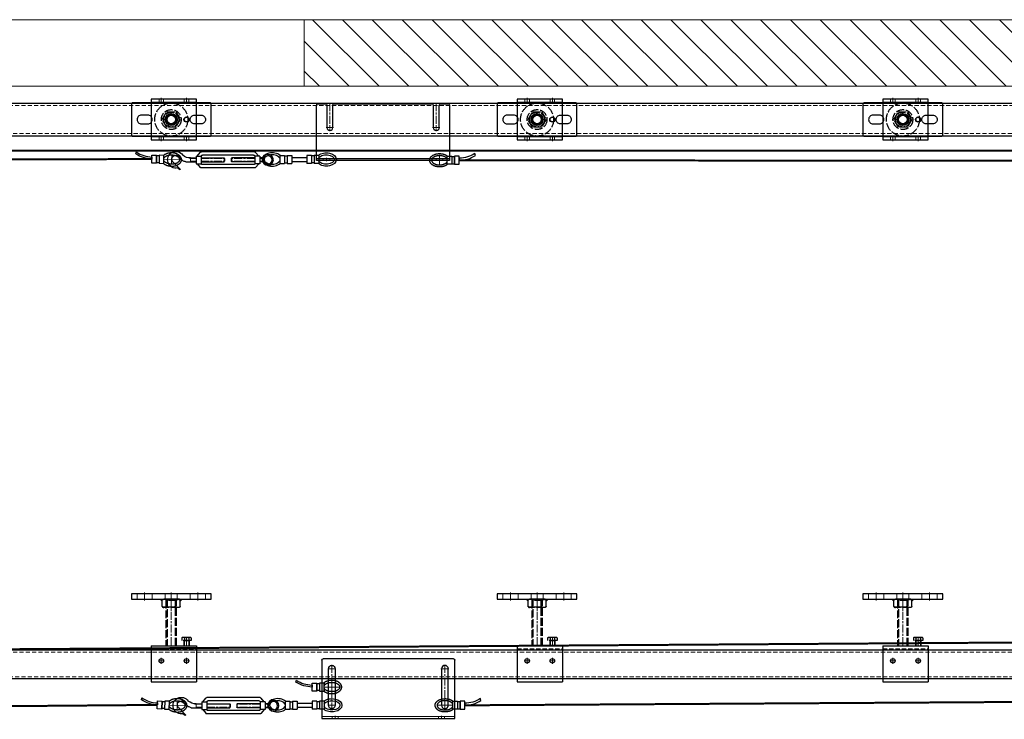
# Model space of a CAD drawing. Units: millimetres. Extents: x -21965 to 84952, y -58280 to 7880.
# Drawn here: x 6729 to 8210, y -42128 to -41077 of the extents above; entities that cross this region are included whole.
import ezdxf
from ezdxf.lldxf.tags import DXFTag

# ---------------------------------------------------------------- set-up
doc = ezdxf.new("R2010")
doc.units = ezdxf.units.MM
for name, pattern in [('ACAD_ISO02W100', [15, 12, -3]), ('CENTER', [19, 12, -2, 3, -2]), ('CENTER2', [13, 10, -1, 1, -1]), ('DASHED2', [9.525, 6.35, -3.175])]:
    doc.linetypes.add(name, pattern=pattern)
doc.layers.get('0').update_dxf_attribs({"lineweight": 30})
doc.layers.get('Defpoints').update_dxf_attribs({"color": 4, "lineweight": 5})
for name, color, linetype, lineweight in [('_Dagmaat', 251, 'HIDDEN', 13), ('_DIM', 1, 'Continuous', 18), ('_Situatie', 252, 'Continuous', 13), ('ARCERING', 3, 'Continuous', 15), ('Bevestigingsmiddelen', 7, 'ACAD_ISO02W100', 30), ('Bouten', 7, 'ACAD_ISO02W100', 30), ('Bouten en Moeren', 7, 'ACAD_ISO02W100', 30), ('CONTOUR', 7, 'Continuous', 30), ('Doorschijnlijn', 251, 'HIDDEN', 15), ('HARTLIJN', 6, 'CENTER', 15), ('Hartlijn1', 6, 'CENTER', 15), ('Kabels', 14, 'Continuous', 30), ('nevidcary', 251, 'HIDDEN', 15), ('Onderdelen', 7, 'Continuous', 30), ('Rail', 3, 'Continuous', 30), ('Stippellijn 2', 252, 'DASHED2', 15)]:
    doc.layers.add(name, color=color, linetype=linetype, lineweight=lineweight)
tags = doc.linetypes.add('HIDDEN', pattern=[1.905, 1.27, -0.635]).pattern_tags.tags
tags[6:7] = [DXFTag(74, 4), DXFTag(75, 0), DXFTag(340, '0'), DXFTag(46, 1.0), DXFTag(50, 0.0), DXFTag(44, 0.0), DXFTag(45, 0.0)]
tags[4:5] = [DXFTag(74, 4), DXFTag(75, 0), DXFTag(340, '0'), DXFTag(46, 1.0), DXFTag(50, 0.0), DXFTag(44, 0.0), DXFTag(45, 0.0)]

# ---------------------------------------------------------------- blocks, each defined once
blk = doc.blocks.new('Deurmeenmer standaard 90x90mm EM00107 VA')
at = {"layer": 'Doorschijnlijn'}
blk.add_line((100, 3), (-100, 3), dxfattribs=at)
for points in [[(-84.5, 3), (-75.5, 3), (-75.5, 0), (-84.5, 0)], [(84.5, 3), (75.5, 3), (75.5, 0), (84.5, 0)]]:
    blk.add_lwpolyline(points, close=True, dxfattribs=at)
at = {"layer": 'HARTLIJN'}
for p, q in [((-91, 75), (-79, 75)), ((-85, 81), (-85, 14)), ((91, 75), (79, 75)), ((85, 81), (85, 14)), ((-91, 20), (-79, 20)), ((91, 20), (79, 20))]:
    blk.add_line(p, q, dxfattribs=at)
for points in [[(-80, 4), (-80, -1)], [(80, 4), (80, -1)]]:
    blk.add_lwpolyline(points, dxfattribs=at)
at = {"layer": 'Onderdelen'}
for p, q in [((-98, 90), (98, 90)), ((-100, 0), (-100, 88)), ((100, 88), (100, 0)), ((100, 0), (-100, 0))]:
    blk.add_line(p, q, dxfattribs=at)
for points in [[(-85, 80), (-85, 80, -0.414214), (-80, 75), (-80, 20, -0.414214), (-85, 15), (-85, 15, -0.414214), (-90, 20), (-90, 75, -0.414214)], [(85, 80), (85, 80, 0.414214), (80, 75), (80, 20, 0.414214), (85, 15), (85, 15, 0.414214), (90, 20), (90, 75, 0.414214)]]:
    blk.add_lwpolyline(points, format="xyb", close=True, dxfattribs=at)
for centre, start, end in [((-98, 88), 90, 180), ((98, 88), 0, 90)]:
    blk.add_arc(centre, 2, start, end, dxfattribs=at)
blk = doc.blocks.new('*U2485')
at = {"layer": 'Defpoints', "color": 4}
for points in [[(-11.8, 0), (11.8, 0)], [(0, -7), (0, 7)]]:
    blk.add_lwpolyline(points, dxfattribs=at)
at = {"layer": 'Kabels'}
blk.add_lwpolyline([(-29.8, 3), (-29.8, 0, -0.143526), (-54, 7.2), (-53.4, 10.1, 0.136953)], format="xyb", close=True, dxfattribs=at)
for points in [[(-22.8, 6), (-22.8, -6), (-29.8, -6), (-29.8, 6)], [(-22.8, 5.4), (-18.8, 5.4), (-18.8, -5.3), (-22.8, -5.3)], [(-11.8, 6), (-18.8, 6), (-18.8, -6), (-11.8, -6)]]:
    blk.add_lwpolyline(points, close=True, dxfattribs=at)
for points, weights, knots in [([(-12.3, -6), (-5.8, -11.7), (4.5, -9.5), (14.7, -7.3), (14.8, 0), (14.8, 7.2), (4.6, 9.5), (-5.6, 11.8), (-12.2, 6)], [1, 0.811242590597, 1, 0.811242590597, 1, 0.811242590597, 1, 0.811242590597, 1], [2, 2, 2, 3.249044, 3.249044, 4.498089, 4.498089, 5.747133, 5.747133, 6.996178, 6.996178, 6.996178]), ([(-11.8, 1.8), (-9, 7.7), (1.4, 6.9), (11.8, 6.1), (11.8, 0), (11.8, -6.1), (1.4, -6.9), (-9, -7.7), (-11.8, -1.8)], [1, 0.752228334965, 1, 0.752228334965, 1, 0.752228334965, 1, 0.752228334965, 1], [8.996178, 8.996178, 8.996178, 10.434895, 10.434895, 11.873613, 11.873613, 13.312331, 13.312331, 14.751048, 14.751048, 14.751048])]:
    blk.add_rational_spline(points, weights, degree=2, knots=knots, dxfattribs=at)
blk = doc.blocks.new('KabelSpanner')
at = {"layer": 'Hartlijn1'}
for p, q in [((95.6, 1.6), (100.3, 1.6)), ((107.8, 1.6), (143, 1.6)), ((142.4, 2.4), (142.4, -3.6)), ((188.2, 1.6), (153, 1.6)), ((153.6, 2.4), (153.6, -3.6)), ((204.1, 1.6), (195.7, 1.6)), ((204.1, 2.4), (204.1, -3.6)), ((95.6, -2.8), (100.3, -2.8)), ((107.8, -2.8), (143, -2.8)), ((188.2, -2.8), (153, -2.8)), ((204.1, -2.8), (195.7, -2.8))]:
    blk.add_line(p, q, dxfattribs=at)
at = {"layer": 'Onderdelen'}
for p, q in [((11.6, 6), (18.6, 6)), ((11.6, 6), (11.6, -6)), ((18.6, 6), (18.6, -6)), ((18.6, 5.4), (22.6, 5.4)), ((22.6, 6), (29.6, 6)), ((22.6, 6), (22.6, -6)), ((29.6, 6), (29.6, -6)), ((52.1, 3), (29.6, 3)), ((59.1, 6), (52.1, 6)), ((52.1, 6), (52.1, -6)), ((59.1, 6), (59.1, -6)), ((63.1, 5.4), (59.1, 5.4)), ((70.1, 6), (63.1, 6)), ((63.1, 6), (63.1, -6)), ((70.1, 6), (70.1, -6)), ((95.4, 2.4), (100.3, 2.4)), ((100.3, 5.1), (107.8, 5.1)), ((100.3, 5.1), (100.3, -6.4)), ((101.8, 5.1), (106.4, 10.7)), ((107.9, 5.6), (107.6, 5.1)), ((107.8, 5.1), (107.8, -6.4)), ((107.8, 2.4), (142.4, 2.4)), ((108, 11.5), (188, 11.5)), ((109.5, 6.5), (186.4, 6.5)), ((143, 1.6), (142.4, 2.4)), ((143, 1.6), (143, -2.8)), ((153, 1.6), (153.6, 2.4)), ((153, 1.6), (153, -2.8)), ((188.2, 2.4), (153.6, 2.4)), ((188.1, 5.6), (188.4, 5.1)), ((195.7, 5.1), (188.2, 5.1)), ((188.2, 5.1), (188.2, -6.4)), ((194.2, 5.1), (189.6, 10.7)), ((195.7, 5.1), (195.7, -6.4)), ((206.3, 2.4), (195.7, 2.4)), ((11.6, -6), (18.6, -6)), ((18.6, -5.3), (22.6, -5.3)), ((22.6, -6), (29.6, -6)), ((52.1, -3), (29.6, -3)), ((59.1, -6), (52.1, -6)), ((63.1, -5.3), (59.1, -5.3)), ((70.1, -6), (63.1, -6)), ((95.4, -3.6), (100.3, -3.6)), ((100.3, -6.4), (107.8, -6.4)), ((101.8, -6.4), (106.4, -12)), ((107.9, -6.8), (107.6, -6.4)), ((107.8, -3.6), (142.4, -3.6)), ((108, -12.8), (188, -12.8)), ((109.5, -7.8), (186.4, -7.8)), ((142.4, -3.6), (143, -2.8)), ((153.6, -3.6), (153, -2.8)), ((188.2, -3.6), (153.6, -3.6)), ((188.1, -6.8), (188.4, -6.4)), ((195.7, -6.4), (188.2, -6.4)), ((194.2, -6.4), (189.6, -12)), ((211.5, -3.6), (195.7, -3.6)), ((229.3, -4.9), (220, -14.5)), ((223.5, -12.7), (220.6, -14.9))]:
    blk.add_line(p, q, dxfattribs=at)
for radius in [8.12, 6.22]:
    blk.add_circle((87.8, -0.6), radius, dxfattribs=at)
for centre, radius, start, end in [((108, 9.5), 2, 90, 140.7011), ((109.5, 4.5), 2, 90, 147.0192), ((186.4, 4.5), 2, 32.9808, 90), ((188, 9.5), 2, 39.2989, 90), ((205.2, 18.2), 15.9, 265.9975, 312.2317), ((226.3, -0.5), 12.5, 256.9664, 146.4626), ((226.2, 0.5), 6.18, 299.942, 157.7045), ((108, -10.8), 2, 219.2989, 270), ((109.5, -5.8), 2, 212.9808, 270), ((186.4, -5.8), 2, 270, 327.0192), ((188, -10.8), 2, 270, 320.7011), ((220.3, -14.7), 0.372, 143.2133, 323.2133)]:
    blk.add_arc(centre, radius, start, end, dxfattribs=at)
for major_axis, ratio, start_param, end_param in [((-15, 0), 0.666672, 3.789823, 8.786), ((12, 0), 0.583342, 0.264157, 6.019028)]:
    blk.add_ellipse((0, 0), major_axis=major_axis, ratio=ratio, start_param=start_param, end_param=end_param, dxfattribs=at)
at = {"layer": 'Onderdelen', "extrusion": (0, 0, -1)}
for major_axis, ratio, start_param, end_param in [((15, 0), 0.666672, 3.789823, 8.786), ((-12, 0), 0.583342, 0.264157, 6.019028)]:
    blk.add_ellipse((81.7, 0), major_axis=major_axis, ratio=ratio, start_param=start_param, end_param=end_param, dxfattribs=at)
at = {"layer": 'Onderdelen'}
blk.add_open_spline([(211.5, -3.6), (212.9, -3.2), (216.6, -2.1), (219.1, 0.9), (220.5, 2.8)], degree=3, knots=[0, 0, 0, 0, 4.53594, 11.414368, 11.414368, 11.414368, 11.414368], dxfattribs=at)
at = {"layer": '_DIM', "xscale": -1, "rotation": 1.351454129818768}
blk.add_blockref('*U2485', (232.6, -0.1), dxfattribs=at)
blk = doc.blocks.new('Deurmeenmer standaard 90x90mm EM00107 BA')
at = {"layer": 'Doorschijnlijn'}
for points in [[(-90, -87), (-80, -87), (-80, -90), (-90, -90)], [(90, -87), (80, -87), (80, -90), (90, -90)]]:
    blk.add_lwpolyline(points, close=True, dxfattribs=at)
at = {"layer": 'HARTLIJN'}
for p, q in [((-80, -4), (-80, -46)), ((80, -4), (80, -46))]:
    blk.add_line(p, q, dxfattribs=at)
for points in [[(-85.5, -40.5), (-74.5, -40.5)], [(74.5, -40.5), (85.5, -40.5)], [(-85, -86), (-85, -91)], [(85, -86), (85, -91)]]:
    blk.add_lwpolyline(points, dxfattribs=at)
at = {"layer": 'Onderdelen'}
blk.add_line((100, -87), (-100, -87), dxfattribs=at)
blk.add_lwpolyline([(100, -90), (100, -7, 0.414214), (98, -5), (86.5, -5, 0.414214), (84.5, -7), (84.5, -40.5, -0.414214), (80, -45), (80, -45, -0.414214), (75.5, -40.5), (75.5, -7, 0.414214), (73.5, -5), (-73.5, -5, 0.414214), (-75.5, -7), (-75.5, -40.5, -0.414214), (-80, -45), (-80, -45, -0.414214), (-84.5, -40.5), (-84.5, -7, 0.414214), (-86.5, -5), (-98, -5, 0.414214), (-100, -7), (-100, -90)], format="xyb", close=True, dxfattribs=at)
blk = doc.blocks.new('*U83')
at = {"layer": 'Defpoints'}
for points in [[(-11.8, 0), (11.8, 0)], [(0, -7), (0, 7)]]:
    blk.add_lwpolyline(points, dxfattribs=at)
at = {"layer": 'Kabels', "color": 4}
blk.add_lwpolyline([(-29.8, 3), (-29.8, 0, -0.137146), (-54, 7.2), (-53.4, 10.1, 0.136953)], format="xyb", close=True, dxfattribs=at)
for points in [[(-22.8, 6), (-22.8, -6), (-29.8, -6), (-29.8, 6)], [(-22.8, 5.4), (-18.8, 5.4), (-18.8, -5.3), (-22.8, -5.3)], [(-11.8, 6), (-18.8, 6), (-18.8, -6), (-11.8, -6)]]:
    blk.add_lwpolyline(points, close=True, dxfattribs=at)
for points, weights, knots in [([(-12.3, -6), (-5.8, -11.7), (4.5, -9.5), (14.7, -7.3), (14.8, 0), (14.8, 7.2), (4.6, 9.5), (-5.6, 11.8), (-12.2, 6)], [1, 0.811242590597, 1, 0.811242590597, 1, 0.811242590597, 1, 0.811242590597, 1], [2, 2, 2, 3.249044, 3.249044, 4.498089, 4.498089, 5.747133, 5.747133, 6.996178, 6.996178, 6.996178]), ([(-11.8, 1.8), (-9, 7.7), (1.4, 6.9), (11.8, 6.1), (11.8, 0), (11.8, -6.1), (1.4, -6.9), (-9, -7.7), (-11.8, -1.8)], [1, 0.752228334965, 1, 0.752228334965, 1, 0.752228334965, 1, 0.752228334965, 1], [8.996178, 8.996178, 8.996178, 10.434895, 10.434895, 11.873613, 11.873613, 13.312331, 13.312331, 14.751048, 14.751048, 14.751048])]:
    blk.add_rational_spline(points, weights, degree=2, knots=knots, dxfattribs=at)
for points in [[(-12.2, 6), (-12, 6), (-11.8, 6)], [(-11.8, 6), (-11.8, 3.9), (-11.8, 1.8)], [(-11.8, -6), (-12, -6), (-12.3, -6)], [(-11.8, -1.8), (-11.8, -3.9), (-11.8, -6)]]:
    blk.add_open_spline(points, degree=2, dxfattribs=at)
blk = doc.blocks.new('*U2665')
at = {"layer": '_Situatie'}
h = blk.add_hatch(dxfattribs=at)
h.set_pattern_fill('ANSI31', color=256, scale=10, angle=-90)
h.set_pattern_definition([(315, (3765, 0), (22.45064, 22.45064), [])])
h.paths.add_polyline_path([(4000, 0, 0.4), (4000, 50, -0.4), (4000, 100), (0, 100), (0, 0)])
blk.add_lwpolyline([(0, 0), (4000, 0, 0.4), (4000, 50, -0.4), (4000, 100), (0, 100)], format="xyb", close=True, dxfattribs=at)
blk = doc.blocks.new('*U2852')
at = {"layer": 'Rail'}
blk.add_lwpolyline([(-140, 295.8), (6750, 295.8), (6750, 252.3), (-140, 252.3)], close=True, dxfattribs=at)
at = {"layer": 'Stippellijn 2'}
blk.add_lwpolyline([(6750, 292.6), (-140, 292.6), (-140, 255.5), (6750, 255.5)], close=True, dxfattribs=at)
blk = doc.blocks.new('*U2875')
at = {"layer": 'Rail'}
blk.add_lwpolyline([(6750, -25.8), (-140, -25.8), (-140, -74.3), (6750, -74.3)], close=True, dxfattribs=at)
at = {"layer": 'Stippellijn 2'}
blk.add_lwpolyline([(-140, -29), (6750, -29), (6750, -71), (-140, -71)], close=True, dxfattribs=at)
blk = doc.blocks.new('*U2497')
at = {"layer": 'Hartlijn1', "color": 0, "linetype": 'CENTER2', "transparency": 16777216}
blk.add_line((0, 4.3), (0, -4.3), dxfattribs=at)
blk = doc.blocks.new('*U2498')
at = {"layer": 'Hartlijn1', "color": 0, "linetype": 'CENTER2', "transparency": 16777216}
blk.add_line((0, 4.3), (0, -4.3), dxfattribs=at)
blk = doc.blocks.new('*U2495')
at = {"layer": 'Hartlijn1', "color": 0, "linetype": 'CENTER2', "transparency": 16777216}
blk.add_line((0, -4.3), (0, 4.3), dxfattribs=at)
blk = doc.blocks.new('*U2496')
at = {"layer": 'Hartlijn1', "color": 0, "linetype": 'CENTER2', "transparency": 16777216}
blk.add_line((0, -4.3), (0, 4.3), dxfattribs=at)
blk = doc.blocks.new('M16 Moer Bovenaanzicht')
at = {"layer": 'Bouten en Moeren'}
for p, q in [((-13.6, 0), (-6.8, 11.7)), ((-6.8, -11.7), (-13.6, 0)), ((-6.8, 11.7), (6.8, 11.7)), ((6.8, 11.7), (13.6, 0)), ((13.6, 0), (6.8, -11.7)), ((6.8, -11.7), (-6.8, -11.7))]:
    blk.add_line(p, q, dxfattribs=at)
for radius in [11.3, 8.88]:
    blk.add_circle((0, 0), radius, dxfattribs=at)
blk = doc.blocks.new('M16 Groot-ring Bovenaanzicht')
at = {"layer": 'Bouten'}
for radius in [24.8, 8.62]:
    blk.add_circle((0, 0), radius, dxfattribs=at)
blk = doc.blocks.new('M16 Klein-ring Bovenaanzicht')
at = {"layer": 'Bouten'}
for radius in [14.9, 8.62]:
    blk.add_circle((0, 0), radius, dxfattribs=at)
blk = doc.blocks.new('Railbeugel 24000 incl draadeind BA')
at = {"layer": 'nevidcary'}
for points in [[(-18.4, 30.5), (-11.6, 30.5), (-11.6, 26), (-18.4, 26)], [(-18.4, 30.5), (-11.6, 30.5), (-11.6, 26), (-18.4, 26)], [(19.6, 30.5), (26.4, 30.5), (26.4, 26), (19.6, 26)], [(19.6, 30.5), (26.4, 30.5), (26.4, 26), (19.6, 26)], [(-30, -26), (38, -26), (38, 26), (-30, 26)], [(-30, -26), (38, -26), (38, 26), (-30, 26)], [(-18.4, -30.5), (-11.6, -30.5), (-11.6, -26), (-18.4, -26)], [(-18.4, -30.5), (-11.6, -30.5), (-11.6, -26), (-18.4, -26)], [(19.6, -30.5), (26.4, -30.5), (26.4, -26), (19.6, -26)], [(19.6, -30.5), (26.4, -30.5), (26.4, -26), (19.6, -26)]]:
    blk.add_lwpolyline(points, close=True, dxfattribs=at)
at = {"layer": 'Onderdelen'}
blk.add_lwpolyline([(-30, -30.5), (38, -30.5), (38, 30.5), (-30, 30.5)], close=True, dxfattribs=at)
blk.add_lwpolyline([(-30, -30.5), (38, -30.5), (38, 30.5), (-30, 30.5)], close=True, dxfattribs=at)
for centre, radius in [((0, 0), 8), ((0, 0), 8), ((0, 0), 6.4), ((0, 0), 6.4), ((23, 0), 3.9), ((23, 0), 3.9), ((23, 0), 3.4), ((23, 0), 3.4)]:
    blk.add_circle(centre, radius, dxfattribs=at)
for name in ['M16 Groot-ring Bovenaanzicht', 'M16 Klein-ring Bovenaanzicht']:
    blk.add_blockref(name, (0, 0))
at = {"layer": 'Bevestigingsmiddelen'}
blk.add_blockref('M16 Moer Bovenaanzicht', (0, 0), dxfattribs=at)
blk.add_blockref('M16 Moer Bovenaanzicht', (0, 0), dxfattribs=at)
at = {"layer": 'Hartlijn1', "linetype": 'CENTER2'}
for name, p in [('*U2495', (-15, 28.3)), ('*U2496', (23, 28.3)), ('*U2497', (-15, -28.3)), ('*U2498', (23, -28.3))]:
    blk.add_blockref(name, p, dxfattribs=at)
blk = doc.blocks.new('Plafond M16 beugel BA EM00161')
at = {"layer": 'Onderdelen'}
for points in [[(-25, 58), (-25, -58, 0.414214), (-23, -60), (23, -60, 0.414214), (25, -58), (25, 58, 0.414214), (23, 60), (-23, 60, 0.414214)], [(-6.5, 35), (-6.5, 45, -0.414214), (0, 51.5), (0, 51.5, -0.414214), (6.5, 45), (6.5, 35, -0.414214), (0, 28.5), (0, 28.5, -0.414214)], [(-6.5, -35), (-6.5, -45, 0.414214), (0, -51.5), (0, -51.5, 0.414214), (6.5, -45), (6.5, -35, 0.414214), (0, -28.5), (0, -28.5, 0.414214)]]:
    blk.add_lwpolyline(points, format="xyb", close=True, dxfattribs=at)
blk.add_circle((0, 0), 9, dxfattribs=at)
at = {"layer": 'Onderdelen', "rotation": 90}
blk.add_blockref('M16 Moer Bovenaanzicht', (0, 0), dxfattribs=at)
blk = doc.blocks.new('*U2478')
at = {"layer": 'Onderdelen'}
blk.add_blockref('Railbeugel 24000 incl draadeind BA', (0, 0), dxfattribs=at)
at = {"layer": 'Onderdelen', "rotation": 270}
blk.add_blockref('Plafond M16 beugel BA EM00161', (0, 0), dxfattribs=at)
blk = doc.blocks.new('*U2479')
at = {"layer": 'Onderdelen', "color": 0, "linetype": 'ByBlock', "lineweight": -2, "transparency": 16777216}
for p in [(2750, 0), (3300, 0), (3850, 0)]:
    blk.add_blockref('*U2478', p, dxfattribs=at)
blk = doc.blocks.new('*U196')
at = {"layer": 'HARTLIJN', "color": 0, "linetype": 'CENTER2', "transparency": 16777216}
blk.add_line((0, 11.275), (0, -11.275), dxfattribs=at)
blk = doc.blocks.new('M16 Moer Zijaanzicht')
at = {"layer": 'Bouten en Moeren'}
for p, q in [((-13.6, 11.2), (-13.6, 1.4)), ((11.3, 12.6), (-11.3, 12.6)), ((11.3, 0), (-11.3, 0)), ((-6.8, 11.2), (-6.8, 1.4)), ((6.8, 11.2), (6.8, 1.4)), ((13.6, 11.2), (13.6, 1.4))]:
    blk.add_line(p, q, dxfattribs=at)
for centre, start, end in [((0, -8.7), 71.1644, 108.8356), ((0, 21.3), 251.1644, 288.8356)]:
    blk.add_arc(centre, 21, start, end, dxfattribs=at)
for points in [[(-13.6, 11.2), (-12.3, 12.3), (-11.3, 12.6)], [(-6.8, 11.2), (-11.3, 12.2), (-13.6, 11.2)], [(-6.8, 1.4), (-11.3, 0.3), (-13.6, 1.4)], [(-13.6, 1.4), (-12.3, 0.3), (-11.3, 0)], [(6.8, 11.2), (11.3, 12.2), (13.6, 11.2)], [(6.8, 1.4), (11.3, 0.3), (13.6, 1.4)], [(13.6, 11.2), (12.3, 12.3), (11.3, 12.6)], [(13.6, 1.4), (12.3, 0.3), (11.3, 0)]]:
    blk.add_spline(points, degree=3, dxfattribs=at)
at = {"layer": 'HARTLIJN', "linetype": 'CENTER2'}
blk.add_blockref('*U196', (0, 6.3), dxfattribs=at)
blk = doc.blocks.new('*U1527')
at = {"layer": 'HARTLIJN', "color": 0, "linetype": 'CENTER2', "transparency": 16777216}
blk.add_line((0, 6), (0, -6), dxfattribs=at)
blk = doc.blocks.new('*U1528')
at = {"layer": 'HARTLIJN', "color": 0, "linetype": 'CENTER2', "transparency": 16777216}
blk.add_line((0, 6), (0, -6), dxfattribs=at)
blk = doc.blocks.new('*U1529')
at = {"layer": 'HARTLIJN', "color": 0, "linetype": 'CENTER2', "transparency": 16777216}
blk.add_line((0, -8.275), (0, 16.275), dxfattribs=at)
blk = doc.blocks.new('Plafond M16 beugel ZA EM00161')
at = {"layer": 'ARCERING'}
h = blk.add_hatch(color=256, dxfattribs=at)
h.dxf.hatch_style = 1
edge = h.paths.add_edge_path()
edge.add_line((-13.6, -10.9), (-13.6, -9.4))
edge.add_spline(control_points=[(-13.6, -9.4), (-13.2, -8.9), (-12.6, -8.2), (-11.7, -8.1), (-11.3, -8)], knot_values=[0, 0, 0, 0, 1.661964, 2.708097, 2.708097, 2.708097, 2.708097], degree=3, periodic=0)
edge.add_line((-11.3, -8), (-16.5, -8))
edge.add_line((-16.5, -8), (-13.6, -10.9))
h = blk.add_hatch(color=256, dxfattribs=at)
h.dxf.hatch_style = 1
edge = h.paths.add_edge_path()
edge.add_line((13.6, -10.9), (13.6, -9.4))
edge.add_spline(control_points=[(13.6, -9.4), (13.2, -8.9), (12.6, -8.2), (11.7, -8.1), (11.3, -8)], knot_values=[0, 0, 0, 0, 1.661964, 2.708097, 2.708097, 2.708097, 2.708097], degree=3, periodic=0)
edge.add_line((11.3, -8), (16.5, -8))
edge.add_line((16.5, -8), (13.6, -10.9))
blk.add_lwpolyline([(-60, -8), (60, -8), (60, 0), (-60, 0)], close=True)
for points in [[(-11.3, -8), (-16.5, -8), (-13.6, -10.9)], [(11.3, -8), (16.5, -8), (13.6, -10.9)]]:
    blk.add_lwpolyline(points, dxfattribs=at)
at = {"layer": 'nevidcary'}
for points in [[(-51.5, -8), (-28.5, -8), (-28.5, 0), (-51.5, 0)], [(-9, -8), (9, -8), (9, 0), (-9, 0)], [(28.5, -8), (51.5, -8), (51.5, 0), (28.5, 0)]]:
    blk.add_lwpolyline(points, close=True, dxfattribs=at)
at = {"layer": 'Bouten', "xscale": -1, "rotation": 180}
blk.add_blockref('M16 Moer Zijaanzicht', (0, -8), dxfattribs=at)
at = {"layer": 'HARTLIJN', "linetype": 'CENTER2'}
for name, p in [('*U1527', (-40, -4)), ('*U1529', (0, -14.3)), ('*U1528', (40, -4))]:
    blk.add_blockref(name, p, dxfattribs=at)
blk = doc.blocks.new('*U2604')
at = {"layer": 'Bouten en Moeren'}
for p, q in [((-10.4, 119.5), (-10.4, 49.5)), ((2.4, 49.5), (2.4, 119.5)), ((4, 117.9), (-12, 117.9)), ((11.9, 61.4), (13, 62.3)), ((11.9, 61.4), (11.9, 57.4)), ((25, 62.3), (13, 62.3)), ((15.7, 61.3), (15.7, 57.4)), ((22.3, 61.3), (22.3, 57.4)), ((26.1, 61.4), (25, 62.3)), ((26.1, 61.4), (26.1, 57.4)), ((26.1, 57.4), (11.9, 57.4)), ((15.1, 57.1), (15.1, 49.5)), ((22.9, 57.1), (15.1, 57.1)), ((15.6, 57.1), (15.6, 49.5)), ((22.4, 57.1), (22.4, 49.5)), ((22.9, 57.1), (22.9, 49.5))]:
    blk.add_line(p, q, dxfattribs=at)
for points in [[(4, 49.5), (4, 117.9), (2.4, 119.5), (-10.4, 119.5), (-12, 117.9), (-12, 49.5)], [(-10.4, 119.5), (2.4, 119.5)]]:
    blk.add_lwpolyline(points, dxfattribs=at)
for centre, radius, start, end in [((13.8, 60), 2.29, 34.5102, 145.4898), ((19, 56), 6.23, 57.614, 122.386), ((24.2, 60), 2.29, 34.5102, 145.4898), ((14.8, 57.1), 0.266, 0, 90), ((23.2, 57.1), 0.266, 90, 180)]:
    blk.add_arc(centre, radius, start, end, dxfattribs=at)
at = {"layer": 'CONTOUR'}
for p, q in [((-34, 49.5), (-34, -4.5)), ((-34, 49.5), (34, 49.5)), ((34, 49.5), (34, -4.5)), ((-34, -4.5), (34, -4.5))]:
    blk.add_line(p, q, dxfattribs=at)
for centre in [(-19, 27), (19, 27)]:
    blk.add_circle(centre, 3.4, dxfattribs=at)
at = {"layer": 'HARTLIJN'}
for p, q in [((-4, 119.5), (-4, 49.5)), ((19, 62.3), (19, 49.5)), ((-19, 31.4), (-19, 22.6)), ((19, 31.4), (19, 22.6)), ((-23.4, 27), (-14.6, 27)), ((14.6, 27), (23.4, 27))]:
    blk.add_line(p, q, dxfattribs=at)
at = {"layer": 'Stippellijn 2'}
for p, q in [((-34, 45), (34, 45)), ((-34, 0), (34, 0))]:
    blk.add_line(p, q, dxfattribs=at)
blk = doc.blocks.new('*U2480')
blk.add_blockref('Plafond M16 beugel ZA EM00161', (0, 78.2))
at = {"layer": 'Onderdelen'}
blk.add_blockref('*U2604', (4, -49.5), dxfattribs=at)
blk = doc.blocks.new('*U2481')
at = {"layer": 'Onderdelen', "color": 0, "linetype": 'ByBlock', "lineweight": -2, "transparency": 16777216}
for p in [(2750, 0), (3300, 0), (3850, 0)]:
    blk.add_blockref('*U2480', p, dxfattribs=at)

msp = doc.modelspace()

# ---------------------------------------------------------------- linework, layer by layer
at = {"layer": '_Dagmaat'}
msp.add_lwpolyline([(7157.239896, -41176.8834626), (4157.239896, -41176.8834626), (4157.239896, -41076.8834626), (7157.239896, -41076.8834626)], close=True, dxfattribs=at)
at = {"layer": 'Kabels', "color": 4, "linetype": 'HIDDEN', "const_width": 3}
msp.add_lwpolyline([(5278.2398788, -41273.9010493), (10802.239896, -41273.9010493)], dxfattribs=at)
at = {"layer": 'Kabels', "const_width": 3}
for points in [[(6928.0915311, -41286.2649275), (5264.217332, -41290.4010493)], [(7390.2822146, -41288.0834625), (10997.6491983, -41291.6334626)]]:
    msp.add_lwpolyline(points, dxfattribs=at)
msp.add_lwpolyline([(7398.5316858, -42107.052831), (10962.239896, -42085.4412653, 0.9999987381), (10962.239896, -41994.4412653), (5311.239896, -42032.1412653, 1), (5311.239896, -42120.1412653), (6936.3410023, -42106.4342959)], format="xyb", dxfattribs=at)

# ---------------------------------------------------------------- block references
at = {"layer": '_DIM', "xscale": -1}
for name, p in [('KabelSpanner', (7190.4904248, -41286.8834626)), ('*U2485', (7360.4904248, -41288.0834625)), ('KabelSpanner', (7198.739896, -42107.052831)), ('*U2485', (7368.739896, -42107.052831))]:
    msp.add_blockref(name, p, dxfattribs=at)
at = {"layer": '_DIM'}
msp.add_blockref('*U83', (7198.739896, -42079.552831), dxfattribs=at)
at = {"layer": '_Situatie'}
msp.add_blockref('*U2665', (7157.239896, -41176.8834626), dxfattribs=at)
at = {"layer": 'Onderdelen'}
for name, p in [('*U2479', (4207.239896, -41226.8834625)), ('*U2481', (4207.2398959, -42017.7412653))]:
    msp.add_blockref(name, p, dxfattribs=at)
at = {"layer": 'Onderdelen', "xscale": -1}
for name, p in [('Deurmeenmer standaard 90x90mm EM00107 BA', (7275.739896, -41198.3834626)), ('Deurmeenmer standaard 90x90mm EM00107 VA', (7283.739896, -42127.052831))]:
    msp.add_blockref(name, p, dxfattribs=at)
at = {"layer": 'Rail'}
for name, p in [('*U2875', (4157.239896, -41176.8834626)), ('*U2852', (4157.239896, -42319.552831))]:
    msp.add_blockref(name, p, dxfattribs=at)

doc.saveas('drawing.dxf')
